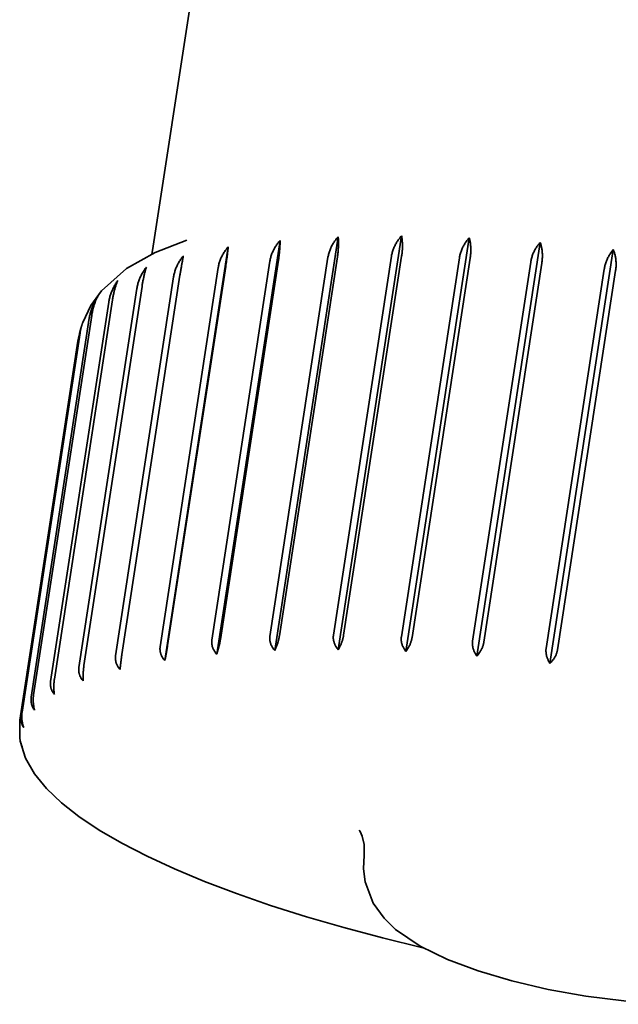
# Model space of a CAD drawing. Units: millimetres. Extents: x 529 to 3573, y 866 to 5478.
# Drawn here: x 2722 to 2726, y 2899 to 2908 of the extents above; entities that cross this region are included whole.
import ezdxf

# ---------------------------------------------------------------- set-up
doc = ezdxf.new("R2010")
doc.units = ezdxf.units.MM
doc.header["$LTSCALE"] = 20
doc.layers.add('Sichtbar (ISO)', color=7, linetype='Continuous', lineweight=35)

msp = doc.modelspace()

# ---------------------------------------------------------------- linework, layer by layer
at = {"layer": 'Sichtbar (ISO)'}
for p, q in [((2723.1142, 2908.9315), (2722.6115, 2905.6479)), ((2723.1447, 2902.2891), (2723.6717, 2905.7322)), ((2723.6277, 2902.3193), (2724.1547, 2905.7625)), ((2724.1549, 2902.3268), (2724.682, 2905.7699)), ((2724.7181, 2902.3113), (2725.2451, 2905.7545)), ((2725.3083, 2902.2732), (2725.8353, 2905.7163)), ((2722.6048, 2905.6196), (2722.6115, 2905.6479)), ((2722.7136, 2902.2365), (2723.2406, 2905.6797)), ((2725.9162, 2902.213), (2726.4433, 2905.6562)), ((2723.1043, 2902.4057), (2723.5873, 2905.5612)), ((2723.6583, 2905.5676), (2723.1753, 2902.4122)), ((2723.5873, 2902.4379), (2724.0703, 2905.5933)), ((2724.1487, 2905.5962), (2723.6657, 2902.4408)), ((2724.1154, 2902.447), (2724.5984, 2905.6025)), ((2724.683, 2905.6019), (2724.2, 2902.4464)), ((2724.6803, 2902.4331), (2725.1633, 2905.5886)), ((2725.2528, 2905.5844), (2724.7698, 2902.429)), ((2725.2732, 2902.3964), (2725.7562, 2905.5518)), ((2722.6741, 2902.3512), (2723.1571, 2905.5066)), ((2723.2195, 2905.5165), (2722.7365, 2902.361)), ((2725.8491, 2905.5442), (2725.3661, 2902.3887)), ((2725.8846, 2902.3373), (2726.3676, 2905.4928)), ((2726.4625, 2905.4818), (2725.9795, 2902.3263)), ((2722.3035, 2902.2751), (2722.7865, 2905.4305)), ((2722.8393, 2905.4436), (2722.3563, 2902.2881)), ((2721.9982, 2902.1786), (2722.4812, 2905.334)), ((2722.5236, 2905.3501), (2722.0406, 2902.1947)), ((2722.2775, 2905.2376), (2721.7945, 2902.0821)), ((2721.7631, 2902.0633), (2722.2462, 2905.2187)), ((2721.602, 2901.9309), (2722.085, 2905.0864)), ((2722.1049, 2905.1077), (2721.6218, 2901.9523)), ((2722.0155, 2905.0054), (2721.9905, 2904.8955)), ((2721.9905, 2904.8955), (2721.5075, 2901.7401)), ((2721.5173, 2901.7836), (2722.0003, 2904.9391)), ((2722.0083, 2904.9626), (2721.5253, 2901.8071)), ((2721.5075, 2901.7401), (2721.5062, 2901.5939))]:
    msp.add_line(p, q, dxfattribs=at)
at = {"layer": 'Sichtbar (ISO)', "flags": 128}
for points in [[(2722.8953, 2905.7337), (2722.6324, 2905.6326), (2722.3956, 2905.4991), (2722.1866, 2905.313), (2722.0988, 2905.1918), (2722.0306, 2905.0504)], [(2723.5873, 2905.5612), (2723.5886, 2905.5687), (2723.5901, 2905.5763), (2723.5919, 2905.584), (2723.5939, 2905.5917), (2723.5962, 2905.5995), (2723.5987, 2905.6072), (2723.6014, 2905.615), (2723.6042, 2905.6227), (2723.6073, 2905.6304), (2723.6106, 2905.638), (2723.614, 2905.6455), (2723.6176, 2905.653), (2723.6214, 2905.6604), (2723.6253, 2905.6676), (2723.6294, 2905.6748), (2723.6336, 2905.6817), (2723.6379, 2905.6885), (2723.6423, 2905.6951), (2723.6469, 2905.7016), (2723.6515, 2905.7078), (2723.6563, 2905.7139), (2723.6613, 2905.7201), (2723.6664, 2905.7262), (2723.6717, 2905.7322)], [(2723.6717, 2905.7322), (2723.6718, 2905.7267), (2723.6718, 2905.7211), (2723.6717, 2905.7154), (2723.6716, 2905.7097), (2723.6715, 2905.7039), (2723.6713, 2905.698), (2723.671, 2905.6919), (2723.6707, 2905.6855), (2723.6703, 2905.679), (2723.6699, 2905.6722), (2723.6694, 2905.6653), (2723.6688, 2905.6582), (2723.6682, 2905.651), (2723.6676, 2905.6437), (2723.6669, 2905.6363), (2723.6661, 2905.6288), (2723.6653, 2905.6212), (2723.6644, 2905.6136), (2723.6635, 2905.6059), (2723.6626, 2905.5982), (2723.6616, 2905.5905), (2723.6605, 2905.5828), (2723.6594, 2905.5752), (2723.6583, 2905.5676)], [(2724.0703, 2905.5933), (2724.0716, 2905.6008), (2724.0731, 2905.6084), (2724.0749, 2905.6161), (2724.0769, 2905.6238), (2724.0792, 2905.6315), (2724.0816, 2905.6392), (2724.0843, 2905.6469), (2724.0872, 2905.6546), (2724.0903, 2905.6622), (2724.0936, 2905.6697), (2724.097, 2905.6772), (2724.1006, 2905.6846), (2724.1044, 2905.6919), (2724.1083, 2905.6991), (2724.1124, 2905.7061), (2724.1166, 2905.7129), (2724.1209, 2905.7196), (2724.1253, 2905.7262), (2724.1298, 2905.7325), (2724.1345, 2905.7386), (2724.1393, 2905.7446), (2724.1442, 2905.7506), (2724.1494, 2905.7566), (2724.1547, 2905.7625)], [(2724.1547, 2905.7625), (2724.1553, 2905.7568), (2724.1559, 2905.7511), (2724.1563, 2905.7453), (2724.1567, 2905.7395), (2724.157, 2905.7336), (2724.1573, 2905.7276), (2724.1575, 2905.7214), (2724.1576, 2905.7149), (2724.1576, 2905.7083), (2724.1575, 2905.7015), (2724.1574, 2905.6945), (2724.1572, 2905.6873), (2724.1569, 2905.68), (2724.1565, 2905.6727), (2724.1561, 2905.6652), (2724.1556, 2905.6576), (2724.155, 2905.65), (2724.1543, 2905.6423), (2724.1535, 2905.6346), (2724.1527, 2905.6269), (2724.1518, 2905.6192), (2724.1509, 2905.6115), (2724.1498, 2905.6038), (2724.1487, 2905.5962)], [(2724.5984, 2905.6025), (2724.5997, 2905.61), (2724.6012, 2905.6176), (2724.603, 2905.6252), (2724.605, 2905.6329), (2724.6072, 2905.6406), (2724.6097, 2905.6482), (2724.6123, 2905.6559), (2724.6152, 2905.6635), (2724.6183, 2905.6711), (2724.6215, 2905.6786), (2724.6249, 2905.686), (2724.6285, 2905.6933), (2724.6322, 2905.7005), (2724.6361, 2905.7076), (2724.6401, 2905.7145), (2724.6442, 2905.7213), (2724.6485, 2905.7279), (2724.6529, 2905.7343), (2724.6574, 2905.7405), (2724.6619, 2905.7465), (2724.6667, 2905.7524), (2724.6716, 2905.7583), (2724.6767, 2905.7641), (2724.682, 2905.7699)], [(2724.682, 2905.7699), (2724.6831, 2905.7641), (2724.6841, 2905.7583), (2724.6851, 2905.7524), (2724.6859, 2905.7464), (2724.6867, 2905.7404), (2724.6874, 2905.7343), (2724.688, 2905.728), (2724.6885, 2905.7214), (2724.6889, 2905.7147), (2724.6892, 2905.7078), (2724.6894, 2905.7007), (2724.6895, 2905.6935), (2724.6895, 2905.6861), (2724.6894, 2905.6787), (2724.6892, 2905.6711), (2724.689, 2905.6635), (2724.6886, 2905.6558), (2724.6881, 2905.6481), (2724.6875, 2905.6403), (2724.6868, 2905.6326), (2724.686, 2905.6248), (2724.6851, 2905.6171), (2724.6841, 2905.6095), (2724.683, 2905.6019)], [(2725.1633, 2905.5886), (2725.1646, 2905.5961), (2725.1661, 2905.6037), (2725.1679, 2905.6113), (2725.1699, 2905.619), (2725.1721, 2905.6266), (2725.1745, 2905.6342), (2725.1771, 2905.6418), (2725.1799, 2905.6494), (2725.1829, 2905.6569), (2725.1861, 2905.6644), (2725.1894, 2905.6717), (2725.1929, 2905.679), (2725.1966, 2905.6861), (2725.2004, 2905.6931), (2725.2043, 2905.7), (2725.2083, 2905.7067), (2725.2125, 2905.7132), (2725.2168, 2905.7195), (2725.2211, 2905.7256), (2725.2256, 2905.7315), (2725.2302, 2905.7373), (2725.235, 2905.7431), (2725.24, 2905.7488), (2725.2451, 2905.7545)], [(2725.2451, 2905.7545), (2725.2467, 2905.7488), (2725.2481, 2905.7431), (2725.2495, 2905.7371), (2725.2508, 2905.7308), (2725.2521, 2905.7243), (2725.2532, 2905.7177), (2725.2543, 2905.7109), (2725.2552, 2905.7039), (2725.256, 2905.6969), (2725.2567, 2905.6899), (2725.2573, 2905.6828), (2725.2578, 2905.6758), (2725.2581, 2905.6688), (2725.2583, 2905.6619), (2725.2583, 2905.6546), (2725.2582, 2905.6471), (2725.258, 2905.6394), (2725.2576, 2905.6316), (2725.2571, 2905.6237), (2725.2565, 2905.6157), (2725.2557, 2905.6077), (2725.2549, 2905.5998), (2725.2539, 2905.592), (2725.2528, 2905.5844)], [(2725.7562, 2905.5518), (2725.7574, 2905.5594), (2725.7589, 2905.567), (2725.7607, 2905.5748), (2725.7626, 2905.5826), (2725.7648, 2905.5904), (2725.7671, 2905.5982), (2725.7696, 2905.6058), (2725.7722, 2905.6134), (2725.775, 2905.6207), (2725.7779, 2905.6277), (2725.7809, 2905.6345), (2725.7841, 2905.6412), (2725.7876, 2905.6479), (2725.7912, 2905.6547), (2725.7951, 2905.6614), (2725.7992, 2905.6681), (2725.8034, 2905.6748), (2725.8078, 2905.6813), (2725.8122, 2905.6877), (2725.8168, 2905.6938), (2725.8214, 2905.6998), (2725.826, 2905.7056), (2725.8306, 2905.711), (2725.8353, 2905.7163)], [(2725.8353, 2905.7163), (2725.8374, 2905.7103), (2725.8394, 2905.7041), (2725.8412, 2905.6979), (2725.8429, 2905.6917), (2725.8445, 2905.6854), (2725.846, 2905.6791), (2725.8473, 2905.6725), (2725.8485, 2905.6657), (2725.8496, 2905.6588), (2725.8505, 2905.6516), (2725.8513, 2905.6444), (2725.852, 2905.6369), (2725.8526, 2905.6294), (2725.853, 2905.6218), (2725.8533, 2905.6141), (2725.8534, 2905.6063), (2725.8534, 2905.5985), (2725.8532, 2905.5907), (2725.8529, 2905.5829), (2725.8525, 2905.5751), (2725.8519, 2905.5673), (2725.8511, 2905.5595), (2725.8502, 2905.5518), (2725.8491, 2905.5442)], [(2723.1571, 2905.5066), (2723.1584, 2905.5142), (2723.1599, 2905.5219), (2723.1617, 2905.5298), (2723.1637, 2905.5377), (2723.166, 2905.5457), (2723.1684, 2905.5536), (2723.171, 2905.5615), (2723.1737, 2905.5692), (2723.1766, 2905.5768), (2723.1797, 2905.5841), (2723.1828, 2905.5912), (2723.1862, 2905.5982), (2723.1898, 2905.6054), (2723.1937, 2905.6125), (2723.1978, 2905.6197), (2723.2022, 2905.6269), (2723.2066, 2905.634), (2723.2113, 2905.6411), (2723.216, 2905.648), (2723.2208, 2905.6548), (2723.2257, 2905.6613), (2723.2306, 2905.6677), (2723.2356, 2905.6737), (2723.2406, 2905.6797)], [(2723.2406, 2905.6797), (2723.2401, 2905.6742), (2723.2395, 2905.6687), (2723.2389, 2905.6632), (2723.2383, 2905.6575), (2723.2377, 2905.6519), (2723.237, 2905.646), (2723.2363, 2905.64), (2723.2356, 2905.6337), (2723.2348, 2905.6272), (2723.234, 2905.6205), (2723.2331, 2905.6137), (2723.2322, 2905.6067), (2723.2313, 2905.5996), (2723.2303, 2905.5923), (2723.2293, 2905.5849), (2723.2283, 2905.5774), (2723.2273, 2905.5699), (2723.2262, 2905.5623), (2723.2252, 2905.5547), (2723.224, 2905.547), (2723.2229, 2905.5394), (2723.2218, 2905.5317), (2723.2207, 2905.5241), (2723.2195, 2905.5165)], [(2726.3676, 2905.4928), (2726.3688, 2905.5003), (2726.3703, 2905.5079), (2726.372, 2905.5155), (2726.3739, 2905.5231), (2726.376, 2905.5307), (2726.3783, 2905.5382), (2726.3807, 2905.5458), (2726.3834, 2905.5533), (2726.3862, 2905.5607), (2726.3891, 2905.5681), (2726.3922, 2905.5753), (2726.3955, 2905.5825), (2726.3988, 2905.5895), (2726.4023, 2905.5964), (2726.4059, 2905.6031), (2726.4097, 2905.6097), (2726.4135, 2905.616), (2726.4174, 2905.6222), (2726.4214, 2905.6282), (2726.4255, 2905.6339), (2726.4297, 2905.6396), (2726.4341, 2905.6452), (2726.4386, 2905.6507), (2726.4433, 2905.6562)], [(2726.4433, 2905.6562), (2726.4458, 2905.6499), (2726.4481, 2905.6436), (2726.4504, 2905.6373), (2726.4524, 2905.6309), (2726.4543, 2905.6245), (2726.4561, 2905.618), (2726.4578, 2905.6113), (2726.4593, 2905.6044), (2726.4606, 2905.5973), (2726.4619, 2905.5901), (2726.463, 2905.5827), (2726.4639, 2905.5752), (2726.4647, 2905.5676), (2726.4653, 2905.5599), (2726.4658, 2905.5521), (2726.4661, 2905.5442), (2726.4662, 2905.5364), (2726.4662, 2905.5285), (2726.466, 2905.5206), (2726.4657, 2905.5127), (2726.4652, 2905.5049), (2726.4645, 2905.4971), (2726.4636, 2905.4894), (2726.4625, 2905.4818)], [(2722.7865, 2905.4305), (2722.7877, 2905.4381), (2722.7893, 2905.4458), (2722.791, 2905.4537), (2722.793, 2905.4617), (2722.7952, 2905.4697), (2722.7976, 2905.4776), (2722.8001, 2905.4856), (2722.8029, 2905.4934), (2722.8057, 2905.501), (2722.8087, 2905.5084), (2722.8118, 2905.5156), (2722.8151, 2905.5227), (2722.8186, 2905.5299), (2722.8224, 2905.5372), (2722.8265, 2905.5445), (2722.8307, 2905.5518), (2722.835, 2905.559), (2722.8395, 2905.5662), (2722.8442, 2905.5732), (2722.8489, 2905.5801), (2722.8536, 2905.5868), (2722.8584, 2905.5933), (2722.8632, 2905.5995), (2722.8681, 2905.6056)], [(2722.8681, 2905.6056), (2722.8671, 2905.6005), (2722.866, 2905.5953), (2722.8649, 2905.5899), (2722.8637, 2905.5842), (2722.8626, 2905.5782), (2722.8614, 2905.5721), (2722.8601, 2905.5658), (2722.8589, 2905.5593), (2722.8577, 2905.5527), (2722.8565, 2905.5461), (2722.8552, 2905.5395), (2722.854, 2905.5328), (2722.8529, 2905.5262), (2722.8517, 2905.5195), (2722.8505, 2905.5125), (2722.8492, 2905.5053), (2722.848, 2905.4978), (2722.8467, 2905.4902), (2722.8454, 2905.4824), (2722.8442, 2905.4746), (2722.8429, 2905.4667), (2722.8417, 2905.4589), (2722.8405, 2905.4512), (2722.8393, 2905.4436)], [(2722.4812, 2905.334), (2722.4825, 2905.3416), (2722.484, 2905.3493), (2722.4857, 2905.3572), (2722.4877, 2905.3652), (2722.4898, 2905.3733), (2722.4921, 2905.3813), (2722.4946, 2905.3893), (2722.4973, 2905.3971), (2722.5, 2905.4048), (2722.5029, 2905.4123), (2722.5059, 2905.4196), (2722.5091, 2905.4267), (2722.5125, 2905.434), (2722.5162, 2905.4414), (2722.5201, 2905.4488), (2722.5242, 2905.4563), (2722.5284, 2905.4636), (2722.5327, 2905.471), (2722.5372, 2905.4781), (2722.5417, 2905.4852), (2722.5463, 2905.492), (2722.5509, 2905.4986), (2722.5555, 2905.505), (2722.5602, 2905.5112)], [(2722.5602, 2905.5112), (2722.5585, 2905.506), (2722.5568, 2905.5006), (2722.5552, 2905.4952), (2722.5536, 2905.4897), (2722.5519, 2905.4842), (2722.5504, 2905.4785), (2722.5488, 2905.4725), (2722.5472, 2905.4664), (2722.5455, 2905.46), (2722.5439, 2905.4534), (2722.5423, 2905.4467), (2722.5407, 2905.4398), (2722.5391, 2905.4327), (2722.5376, 2905.4255), (2722.536, 2905.4183), (2722.5345, 2905.4109), (2722.533, 2905.4034), (2722.5315, 2905.3958), (2722.5301, 2905.3883), (2722.5287, 2905.3806), (2722.5274, 2905.373), (2722.5261, 2905.3654), (2722.5248, 2905.3577), (2722.5236, 2905.3501)], [(2722.2462, 2905.2187), (2722.2474, 2905.2263), (2722.2489, 2905.2339), (2722.2506, 2905.2417), (2722.2525, 2905.2495), (2722.2546, 2905.2574), (2722.2568, 2905.2654), (2722.2593, 2905.2733), (2722.2619, 2905.2813), (2722.2647, 2905.2892), (2722.2677, 2905.2971), (2722.2708, 2905.305), (2722.274, 2905.3128), (2722.2774, 2905.3206), (2722.2808, 2905.3282), (2722.2845, 2905.3358), (2722.2882, 2905.3432), (2722.292, 2905.3505), (2722.2959, 2905.3576), (2722.2999, 2905.3645), (2722.3039, 2905.3713), (2722.3081, 2905.378), (2722.3125, 2905.3847), (2722.317, 2905.3914), (2722.3217, 2905.398)], [(2722.3217, 2905.398), (2722.3194, 2905.3928), (2722.3172, 2905.3875), (2722.315, 2905.3821), (2722.3129, 2905.3767), (2722.3108, 2905.3712), (2722.3087, 2905.3655), (2722.3067, 2905.3596), (2722.3047, 2905.3535), (2722.3027, 2905.3472), (2722.3007, 2905.3406), (2722.2987, 2905.3339), (2722.2967, 2905.3271), (2722.2948, 2905.32), (2722.293, 2905.3129), (2722.2911, 2905.3056), (2722.2894, 2905.2982), (2722.2877, 2905.2908), (2722.286, 2905.2832), (2722.2844, 2905.2757), (2722.2829, 2905.2681), (2722.2814, 2905.2604), (2722.28, 2905.2528), (2722.2787, 2905.2452), (2722.2775, 2905.2376)], [(2722.085, 2905.0864), (2722.0863, 2905.0939), (2722.0877, 2905.1016), (2722.0894, 2905.1094), (2722.0912, 2905.1172), (2722.0932, 2905.1252), (2722.0954, 2905.1331), (2722.0977, 2905.1412), (2722.1002, 2905.1492), (2722.1029, 2905.1572), (2722.1057, 2905.1652), (2722.1086, 2905.1732), (2722.1117, 2905.1811), (2722.1148, 2905.1889), (2722.1181, 2905.1967), (2722.1215, 2905.2043), (2722.125, 2905.2118), (2722.1286, 2905.2192), (2722.1322, 2905.2265), (2722.136, 2905.2335), (2722.1398, 2905.2404), (2722.1437, 2905.2472), (2722.1477, 2905.2541), (2722.152, 2905.2609), (2722.1563, 2905.2678)], [(2722.1563, 2905.2678), (2722.1536, 2905.2628), (2722.151, 2905.2578), (2722.1483, 2905.2525), (2722.1456, 2905.2469), (2722.143, 2905.2411), (2722.1403, 2905.2351), (2722.1377, 2905.2289), (2722.1351, 2905.2225), (2722.1326, 2905.2161), (2722.1302, 2905.2095), (2722.1279, 2905.203), (2722.1256, 2905.1964), (2722.1235, 2905.1899), (2722.1215, 2905.1833), (2722.1196, 2905.1764), (2722.1176, 2905.1692), (2722.1157, 2905.1618), (2722.1139, 2905.1542), (2722.1122, 2905.1465), (2722.1105, 2905.1387), (2722.1089, 2905.1308), (2722.1074, 2905.123), (2722.1061, 2905.1153), (2722.1049, 2905.1077)], [(2722.0003, 2904.9391), (2722.0009, 2904.9427), (2722.0015, 2904.9464), (2722.0022, 2904.9501), (2722.0029, 2904.9538), (2722.0036, 2904.9575), (2722.0044, 2904.9613), (2722.0052, 2904.9651), (2722.0061, 2904.9689), (2722.007, 2904.9728), (2722.0079, 2904.9766), (2722.0089, 2904.9805), (2722.0099, 2904.9843), (2722.0109, 2904.9882), (2722.012, 2904.9921), (2722.0131, 2904.996), (2722.0143, 2904.9999), (2722.0154, 2905.0038), (2722.0166, 2905.0077), (2722.0179, 2905.0116), (2722.0191, 2905.0155), (2722.0204, 2905.0194), (2722.0217, 2905.0233), (2722.0231, 2905.0272), (2722.0244, 2905.0311)], [(2722.0306, 2905.0504), (2722.0294, 2905.0472), (2722.0283, 2905.0439), (2722.0272, 2905.0407), (2722.0261, 2905.0374), (2722.025, 2905.034), (2722.0239, 2905.0306), (2722.0228, 2905.027), (2722.0218, 2905.0234), (2722.0207, 2905.0198), (2722.0197, 2905.0161), (2722.0187, 2905.0123), (2722.0177, 2905.0086), (2722.0168, 2905.0047), (2722.0159, 2905.0009), (2722.015, 2904.9971), (2722.0141, 2904.9932), (2722.0132, 2904.9893), (2722.0124, 2904.9854), (2722.0116, 2904.9816), (2722.0109, 2904.9777), (2722.0102, 2904.9739), (2722.0095, 2904.9701), (2722.0089, 2904.9663), (2722.0083, 2904.9626)], [(2723.6277, 2902.3193), (2723.6242, 2902.3235), (2723.6208, 2902.3279), (2723.6174, 2902.3323), (2723.6142, 2902.3369), (2723.6112, 2902.3415), (2723.6082, 2902.3462), (2723.6054, 2902.351), (2723.6028, 2902.3557), (2723.6004, 2902.3605), (2723.5981, 2902.3653), (2723.5961, 2902.3701), (2723.5942, 2902.3749), (2723.5925, 2902.3798), (2723.5911, 2902.3848), (2723.5898, 2902.39), (2723.5886, 2902.3953), (2723.5877, 2902.4007), (2723.587, 2902.4061), (2723.5865, 2902.4115), (2723.5862, 2902.417), (2723.5861, 2902.4223), (2723.5863, 2902.4276), (2723.5866, 2902.4328), (2723.5873, 2902.4379)], [(2723.6657, 2902.4408), (2723.6648, 2902.4356), (2723.6639, 2902.4303), (2723.6628, 2902.4249), (2723.6617, 2902.4194), (2723.6605, 2902.4138), (2723.6591, 2902.4082), (2723.6578, 2902.4027), (2723.6563, 2902.3972), (2723.6549, 2902.3917), (2723.6533, 2902.3865), (2723.6518, 2902.3813), (2723.6502, 2902.3764), (2723.6486, 2902.3714), (2723.6469, 2902.3665), (2723.6452, 2902.3615), (2723.6433, 2902.3566), (2723.6415, 2902.3517), (2723.6396, 2902.3468), (2723.6376, 2902.342), (2723.6357, 2902.3372), (2723.6337, 2902.3326), (2723.6317, 2902.328), (2723.6297, 2902.3236), (2723.6277, 2902.3193)], [(2724.1549, 2902.3268), (2724.1515, 2902.3311), (2724.1481, 2902.3356), (2724.1449, 2902.3401), (2724.1417, 2902.3448), (2724.1387, 2902.3496), (2724.1358, 2902.3544), (2724.1331, 2902.3592), (2724.1305, 2902.3641), (2724.1281, 2902.369), (2724.1259, 2902.3739), (2724.1239, 2902.3788), (2724.1221, 2902.3836), (2724.1204, 2902.3886), (2724.119, 2902.3937), (2724.1177, 2902.3989), (2724.1166, 2902.4043), (2724.1157, 2902.4097), (2724.115, 2902.4152), (2724.1145, 2902.4206), (2724.1143, 2902.4261), (2724.1142, 2902.4315), (2724.1144, 2902.4368), (2724.1148, 2902.442), (2724.1154, 2902.447)], [(2724.2, 2902.4464), (2724.1992, 2902.4413), (2724.1981, 2902.436), (2724.197, 2902.4306), (2724.1957, 2902.4251), (2724.1944, 2902.4195), (2724.1929, 2902.414), (2724.1913, 2902.4085), (2724.1897, 2902.403), (2724.188, 2902.3977), (2724.1862, 2902.3925), (2724.1844, 2902.3874), (2724.1825, 2902.3825), (2724.1806, 2902.3777), (2724.1785, 2902.3728), (2724.1764, 2902.368), (2724.1742, 2902.3631), (2724.1719, 2902.3583), (2724.1696, 2902.3535), (2724.1672, 2902.3488), (2724.1648, 2902.3442), (2724.1624, 2902.3397), (2724.1599, 2902.3352), (2724.1574, 2902.3309), (2724.1549, 2902.3268)], [(2724.7181, 2902.3113), (2724.7148, 2902.3158), (2724.7115, 2902.3203), (2724.7084, 2902.325), (2724.7054, 2902.3298), (2724.7025, 2902.3346), (2724.6997, 2902.3395), (2724.6971, 2902.3445), (2724.6946, 2902.3494), (2724.6923, 2902.3544), (2724.6902, 2902.3594), (2724.6882, 2902.3643), (2724.6865, 2902.3693), (2724.6849, 2902.3743), (2724.6836, 2902.3794), (2724.6824, 2902.3848), (2724.6813, 2902.3902), (2724.6805, 2902.3956), (2724.6798, 2902.4011), (2724.6794, 2902.4066), (2724.6791, 2902.4121), (2724.6791, 2902.4175), (2724.6793, 2902.4229), (2724.6797, 2902.4281), (2724.6803, 2902.4331)], [(2722.7136, 2902.2365), (2722.7101, 2902.2404), (2722.7068, 2902.2445), (2722.7035, 2902.2487), (2722.7004, 2902.253), (2722.6974, 2902.2574), (2722.6945, 2902.2618), (2722.6918, 2902.2664), (2722.6892, 2902.2709), (2722.6868, 2902.2755), (2722.6846, 2902.2801), (2722.6826, 2902.2847), (2722.6808, 2902.2893), (2722.6792, 2902.2941), (2722.6777, 2902.299), (2722.6764, 2902.304), (2722.6753, 2902.3092), (2722.6744, 2902.3144), (2722.6738, 2902.3197), (2722.6733, 2902.3251), (2722.673, 2902.3304), (2722.6729, 2902.3358), (2722.6731, 2902.341), (2722.6735, 2902.3462), (2722.6741, 2902.3512)], [(2722.7365, 2902.361), (2722.7357, 2902.3559), (2722.7349, 2902.3505), (2722.734, 2902.3451), (2722.7331, 2902.3395), (2722.7321, 2902.3339), (2722.7312, 2902.3282), (2722.7302, 2902.3226), (2722.7292, 2902.317), (2722.7282, 2902.3115), (2722.7273, 2902.3061), (2722.7263, 2902.3008), (2722.7254, 2902.2957), (2722.7244, 2902.2907), (2722.7235, 2902.2856), (2722.7225, 2902.2804), (2722.7215, 2902.2753), (2722.7205, 2902.2702), (2722.7195, 2902.2652), (2722.7185, 2902.2602), (2722.7175, 2902.2552), (2722.7165, 2902.2504), (2722.7155, 2902.2456), (2722.7145, 2902.241), (2722.7136, 2902.2365)], [(2723.1447, 2902.2891), (2723.1412, 2902.2931), (2723.1378, 2902.2974), (2723.1345, 2902.3017), (2723.1313, 2902.3061), (2723.1282, 2902.3106), (2723.1252, 2902.3152), (2723.1225, 2902.3198), (2723.1198, 2902.3245), (2723.1174, 2902.3292), (2723.1151, 2902.3339), (2723.1131, 2902.3386), (2723.1112, 2902.3433), (2723.1096, 2902.3481), (2723.1081, 2902.3531), (2723.1068, 2902.3582), (2723.1057, 2902.3635), (2723.1047, 2902.3688), (2723.104, 2902.3741), (2723.1035, 2902.3795), (2723.1032, 2902.3849), (2723.1031, 2902.3903), (2723.1033, 2902.3955), (2723.1037, 2902.4007), (2723.1043, 2902.4057)], [(2723.1753, 2902.4122), (2723.1744, 2902.407), (2723.1736, 2902.4017), (2723.1726, 2902.3962), (2723.1715, 2902.3907), (2723.1705, 2902.3851), (2723.1693, 2902.3795), (2723.1681, 2902.3739), (2723.1669, 2902.3683), (2723.1657, 2902.3628), (2723.1645, 2902.3575), (2723.1632, 2902.3523), (2723.162, 2902.3473), (2723.1607, 2902.3423), (2723.1593, 2902.3372), (2723.158, 2902.3322), (2723.1565, 2902.3272), (2723.1551, 2902.3222), (2723.1536, 2902.3172), (2723.1522, 2902.3123), (2723.1507, 2902.3074), (2723.1492, 2902.3027), (2723.1477, 2902.298), (2723.1462, 2902.2935), (2723.1447, 2902.2891)], [(2724.7698, 2902.429), (2724.7689, 2902.4238), (2724.7679, 2902.4185), (2724.7667, 2902.4132), (2724.7653, 2902.4077), (2724.7638, 2902.4022), (2724.7622, 2902.3967), (2724.7604, 2902.3913), (2724.7586, 2902.3859), (2724.7566, 2902.3806), (2724.7546, 2902.3754), (2724.7525, 2902.3705), (2724.7504, 2902.3657), (2724.7482, 2902.3609), (2724.7458, 2902.3561), (2724.7433, 2902.3514), (2724.7408, 2902.3466), (2724.7381, 2902.3419), (2724.7354, 2902.3373), (2724.7326, 2902.3327), (2724.7298, 2902.3282), (2724.7269, 2902.3238), (2724.724, 2902.3195), (2724.721, 2902.3153), (2724.7181, 2902.3113)], [(2725.3083, 2902.2732), (2725.3052, 2902.2777), (2725.3021, 2902.2824), (2725.2991, 2902.2872), (2725.2963, 2902.292), (2725.2936, 2902.297), (2725.291, 2902.302), (2725.2885, 2902.307), (2725.2862, 2902.312), (2725.284, 2902.3171), (2725.282, 2902.3221), (2725.2802, 2902.3271), (2725.2786, 2902.3321), (2725.2771, 2902.3372), (2725.2759, 2902.3424), (2725.2748, 2902.3478), (2725.2738, 2902.3532), (2725.273, 2902.3587), (2725.2725, 2902.3643), (2725.2721, 2902.3698), (2725.2719, 2902.3753), (2725.2719, 2902.3808), (2725.2721, 2902.3861), (2725.2725, 2902.3913), (2725.2732, 2902.3964)], [(2725.3661, 2902.3887), (2725.3652, 2902.3836), (2725.3641, 2902.3783), (2725.3629, 2902.373), (2725.3614, 2902.3676), (2725.3598, 2902.3621), (2725.358, 2902.3567), (2725.3561, 2902.3513), (2725.354, 2902.3459), (2725.3519, 2902.3407), (2725.3497, 2902.3357), (2725.3473, 2902.3308), (2725.345, 2902.3261), (2725.3424, 2902.3214), (2725.3398, 2902.3167), (2725.337, 2902.3121), (2725.3341, 2902.3074), (2725.3311, 2902.3029), (2725.328, 2902.2983), (2725.3248, 2902.2939), (2725.3216, 2902.2895), (2725.3183, 2902.2853), (2725.315, 2902.2811), (2725.3117, 2902.2771), (2725.3083, 2902.2732)], [(2722.3411, 2902.1624), (2722.3378, 2902.1662), (2722.3346, 2902.1702), (2722.3314, 2902.1742), (2722.3284, 2902.1784), (2722.3255, 2902.1826), (2722.3228, 2902.187), (2722.3201, 2902.1914), (2722.3177, 2902.1958), (2722.3154, 2902.2003), (2722.3133, 2902.2048), (2722.3113, 2902.2093), (2722.3096, 2902.2138), (2722.3081, 2902.2184), (2722.3067, 2902.2233), (2722.3055, 2902.2282), (2722.3044, 2902.2333), (2722.3036, 2902.2385), (2722.303, 2902.2438), (2722.3025, 2902.2491), (2722.3023, 2902.2544), (2722.3022, 2902.2597), (2722.3024, 2902.2649), (2722.3028, 2902.2701), (2722.3035, 2902.2751)], [(2722.3563, 2902.2881), (2722.3555, 2902.283), (2722.3547, 2902.2776), (2722.3539, 2902.2722), (2722.3531, 2902.2666), (2722.3524, 2902.2609), (2722.3516, 2902.2552), (2722.3508, 2902.2496), (2722.3501, 2902.2439), (2722.3494, 2902.2384), (2722.3487, 2902.2329), (2722.348, 2902.2277), (2722.3474, 2902.2225), (2722.3468, 2902.2174), (2722.3462, 2902.2122), (2722.3456, 2902.2071), (2722.3451, 2902.2019), (2722.3445, 2902.1967), (2722.344, 2902.1916), (2722.3434, 2902.1865), (2722.3429, 2902.1815), (2722.3424, 2902.1766), (2722.342, 2902.1718), (2722.3415, 2902.167), (2722.3411, 2902.1624)], [(2725.9162, 2902.213), (2725.9134, 2902.2176), (2725.9105, 2902.2224), (2725.9078, 2902.2272), (2725.9052, 2902.2322), (2725.9027, 2902.2372), (2725.9003, 2902.2422), (2725.898, 2902.2473), (2725.8959, 2902.2524), (2725.8939, 2902.2575), (2725.8921, 2902.2626), (2725.8905, 2902.2677), (2725.889, 2902.2727), (2725.8877, 2902.2779), (2725.8866, 2902.2831), (2725.8856, 2902.2885), (2725.8847, 2902.294), (2725.8841, 2902.2996), (2725.8836, 2902.3051), (2725.8833, 2902.3107), (2725.8831, 2902.3162), (2725.8832, 2902.3217), (2725.8834, 2902.3271), (2725.8839, 2902.3323), (2725.8846, 2902.3373)], [(2725.9795, 2902.3263), (2725.9786, 2902.3212), (2725.9775, 2902.316), (2725.9761, 2902.3106), (2725.9746, 2902.3052), (2725.9729, 2902.2998), (2725.9709, 2902.2944), (2725.9689, 2902.2891), (2725.9667, 2902.2838), (2725.9644, 2902.2787), (2725.9619, 2902.2737), (2725.9594, 2902.2689), (2725.9568, 2902.2643), (2725.954, 2902.2597), (2725.9511, 2902.2552), (2725.948, 2902.2506), (2725.9448, 2902.2461), (2725.9415, 2902.2417), (2725.9381, 2902.2373), (2725.9346, 2902.233), (2725.931, 2902.2287), (2725.9274, 2902.2246), (2725.9237, 2902.2206), (2725.92, 2902.2167), (2725.9162, 2902.213)], [(2722.0406, 2902.1947), (2722.0399, 2902.1895), (2722.0391, 2902.1842), (2722.0384, 2902.1787), (2722.0378, 2902.1731), (2722.0371, 2902.1674), (2722.0366, 2902.1617), (2722.036, 2902.156), (2722.0355, 2902.1504), (2722.035, 2902.1448), (2722.0346, 2902.1393), (2722.0343, 2902.134), (2722.034, 2902.1288), (2722.0337, 2902.1236), (2722.0335, 2902.1184), (2722.0333, 2902.1132), (2722.0332, 2902.108), (2722.0331, 2902.1028), (2722.033, 2902.0976), (2722.0329, 2902.0925), (2722.0329, 2902.0874), (2722.0329, 2902.0824), (2722.033, 2902.0775), (2722.0331, 2902.0727), (2722.0332, 2902.0681)], [(2722.0332, 2902.0681), (2722.03, 2902.0717), (2722.027, 2902.0755), (2722.0241, 2902.0794), (2722.0212, 2902.0834), (2722.0185, 2902.0875), (2722.0159, 2902.0917), (2722.0134, 2902.096), (2722.0111, 2902.1003), (2722.009, 2902.1047), (2722.007, 2902.1091), (2722.0052, 2902.1135), (2722.0036, 2902.1179), (2722.0022, 2902.1225), (2722.0009, 2902.1272), (2721.9998, 2902.1321), (2721.9988, 2902.1371), (2721.9981, 2902.1423), (2721.9975, 2902.1475), (2721.9971, 2902.1527), (2721.9969, 2902.158), (2721.9969, 2902.1632), (2721.9971, 2902.1684), (2721.9976, 2902.1736), (2721.9982, 2902.1786)], [(2721.7946, 2901.9549), (2721.7918, 2901.9584), (2721.789, 2901.962), (2721.7862, 2901.9658), (2721.7836, 2901.9696), (2721.7811, 2901.9736), (2721.7788, 2901.9777), (2721.7765, 2901.9818), (2721.7744, 2901.986), (2721.7724, 2901.9903), (2721.7706, 2901.9946), (2721.769, 2901.9989), (2721.7676, 2902.0032), (2721.7663, 2902.0076), (2721.7651, 2902.0123), (2721.7641, 2902.0171), (2721.7633, 2902.0221), (2721.7626, 2902.0272), (2721.7622, 2902.0323), (2721.7619, 2902.0375), (2721.7617, 2902.0427), (2721.7618, 2902.048), (2721.762, 2902.0531), (2721.7625, 2902.0583), (2721.7631, 2902.0633)], [(2721.7945, 2902.0821), (2721.7938, 2902.077), (2721.7931, 2902.0716), (2721.7925, 2902.0661), (2721.7919, 2902.0605), (2721.7915, 2902.0548), (2721.7911, 2902.0491), (2721.7907, 2902.0434), (2721.7904, 2902.0377), (2721.7902, 2902.0321), (2721.7901, 2902.0266), (2721.79, 2902.0213), (2721.7901, 2902.0161), (2721.7901, 2902.0109), (2721.7903, 2902.0056), (2721.7905, 2902.0004), (2721.7908, 2901.9951), (2721.7911, 2901.9899), (2721.7914, 2901.9847), (2721.7919, 2901.9795), (2721.7923, 2901.9744), (2721.7928, 2901.9693), (2721.7934, 2901.9644), (2721.794, 2901.9596), (2721.7946, 2901.9549)], [(2721.6218, 2901.9523), (2721.6211, 2901.9471), (2721.6205, 2901.9418), (2721.62, 2901.9363), (2721.6195, 2901.9306), (2721.6192, 2901.925), (2721.6189, 2901.9192), (2721.6188, 2901.9135), (2721.6187, 2901.9078), (2721.6188, 2901.9022), (2721.6189, 2901.8967), (2721.6192, 2901.8913), (2721.6195, 2901.8861), (2721.6199, 2901.8809), (2721.6204, 2901.8756), (2721.621, 2901.8703), (2721.6216, 2901.8651), (2721.6224, 2901.8598), (2721.6232, 2901.8546), (2721.624, 2901.8494), (2721.625, 2901.8442), (2721.626, 2901.8392), (2721.627, 2901.8342), (2721.6281, 2901.8293), (2721.6292, 2901.8246)], [(2721.6292, 2901.8246), (2721.6267, 2901.828), (2721.6242, 2901.8315), (2721.6217, 2901.8351), (2721.6194, 2901.8388), (2721.6172, 2901.8427), (2721.6151, 2901.8466), (2721.6131, 2901.8506), (2721.6112, 2901.8547), (2721.6095, 2901.8588), (2721.6079, 2901.863), (2721.6065, 2901.8672), (2721.6052, 2901.8714), (2721.6041, 2901.8758), (2721.6031, 2901.8804), (2721.6023, 2901.8851), (2721.6016, 2901.89), (2721.6011, 2901.895), (2721.6007, 2901.9001), (2721.6005, 2901.9053), (2721.6004, 2901.9105), (2721.6006, 2901.9156), (2721.6009, 2901.9208), (2721.6013, 2901.9259), (2721.602, 2901.9309)], [(2721.5396, 2901.6794), (2721.5374, 2901.6826), (2721.5352, 2901.6859), (2721.5332, 2901.6894), (2721.5312, 2901.693), (2721.5293, 2901.6967), (2721.5274, 2901.7005), (2721.5257, 2901.7044), (2721.5242, 2901.7084), (2721.5227, 2901.7124), (2721.5214, 2901.7165), (2721.5202, 2901.7206), (2721.5191, 2901.7247), (2721.5182, 2901.729), (2721.5174, 2901.7335), (2721.5168, 2901.7382), (2721.5162, 2901.743), (2721.5159, 2901.7479), (2721.5156, 2901.753), (2721.5155, 2901.7581), (2721.5156, 2901.7632), (2721.5158, 2901.7684), (2721.5161, 2901.7735), (2721.5166, 2901.7786), (2721.5173, 2901.7836)], [(2721.5253, 2901.8071), (2721.5246, 2901.802), (2721.524, 2901.7966), (2721.5236, 2901.7911), (2721.5232, 2901.7855), (2721.523, 2901.7798), (2721.523, 2901.7741), (2721.523, 2901.7683), (2721.5232, 2901.7626), (2721.5234, 2901.757), (2721.5238, 2901.7515), (2721.5243, 2901.7461), (2721.5249, 2901.7409), (2721.5256, 2901.7357), (2721.5265, 2901.7304), (2721.5274, 2901.7252), (2721.5285, 2901.7199), (2721.5296, 2901.7146), (2721.5308, 2901.7093), (2721.5321, 2901.7041), (2721.5335, 2901.699), (2721.5349, 2901.6939), (2721.5364, 2901.689), (2721.538, 2901.6841), (2721.5396, 2901.6794)], [(2721.5062, 2901.5939), (2721.5066, 2901.5907), (2721.5071, 2901.5876), (2721.5076, 2901.5845), (2721.5081, 2901.5815), (2721.5087, 2901.5784), (2721.5094, 2901.5753), (2721.5101, 2901.5723), (2721.5108, 2901.5692), (2721.5116, 2901.5661), (2721.5124, 2901.563), (2721.5133, 2901.5599), (2721.5141, 2901.5568), (2721.5151, 2901.5537), (2721.516, 2901.5506), (2721.517, 2901.5476), (2721.518, 2901.5446), (2721.5191, 2901.5416), (2721.5202, 2901.5386), (2721.5213, 2901.5356), (2721.5224, 2901.5327), (2721.5236, 2901.5298), (2721.5248, 2901.527), (2721.5259, 2901.5242), (2721.5272, 2901.5214)], [(2721.5272, 2901.5214), (2721.526, 2901.5233), (2721.5249, 2901.5252), (2721.5238, 2901.5272), (2721.5228, 2901.5292), (2721.5218, 2901.5313), (2721.5208, 2901.5334), (2721.5198, 2901.5355), (2721.5188, 2901.5377), (2721.5179, 2901.54), (2721.5171, 2901.5422), (2721.5162, 2901.5445), (2721.5154, 2901.5469), (2721.5147, 2901.5492), (2721.5139, 2901.5516), (2721.5132, 2901.554), (2721.5126, 2901.5565), (2721.512, 2901.5589), (2721.5114, 2901.5614), (2721.5109, 2901.5639), (2721.5105, 2901.5664), (2721.5101, 2901.5689), (2721.5097, 2901.5716), (2721.5094, 2901.5743), (2721.5091, 2901.5771)], [(2721.5107, 2901.565), (2721.5547, 2901.4246), (2721.6296, 2901.2936), (2721.7304, 2901.1703), (2721.8536, 2901.0524), (2721.9993, 2900.9378), (2722.1668, 2900.8259), (2722.3556, 2900.7162), (2722.5653, 2900.6082), (2722.7949, 2900.5019), (2723.0435, 2900.398), (2723.3098, 2900.2969), (2723.5925, 2900.1988), (2723.8903, 2900.1044), (2724.2016, 2900.0139), (2724.5247, 2899.9279), (2724.8581, 2899.8469)], [(2724.3705, 2900.6168), (2724.3715, 2900.7058), (2724.3554, 2900.7759), (2724.3373, 2900.8143), (2724.3296, 2900.8253)], [(2724.3705, 2900.6168), (2724.3643, 2900.5028), (2724.3782, 2900.3947), (2724.4465, 2900.2179), (2724.5367, 2900.0915), (2724.6331, 2899.9978), (2724.8367, 2899.8585), (2725.0639, 2899.7481), (2725.319, 2899.6528), (2725.6001, 2899.5701), (2725.9014, 2899.5), (2726.2143, 2899.444), (2726.5297, 2899.4038), (2726.8381, 2899.3806), (2727.1314, 2899.3756), (2727.4031, 2899.39), (2727.653, 2899.4277), (2727.8888, 2899.4995), (2728.0088, 2899.5599), (2728.1327, 2899.6537), (2728.2511, 2899.8025), (2728.2965, 2899.9007), (2728.3245, 2900.0116)]]:
    msp.add_lwpolyline(points, dxfattribs=at)

doc.saveas('drawing.dxf')
